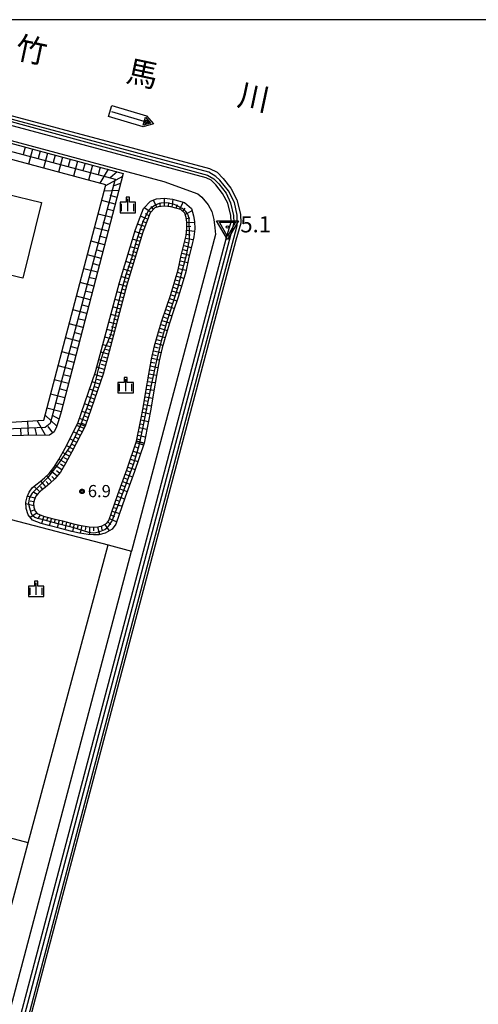
# Model space of a CAD drawing. Extents: x -4000 to -2000, y 91500 to 93000.
# Drawn here: x -3760 to -3619, y 92697 to 93000 of the extents above; entities that cross this region are included whole.
import ezdxf
from ezdxf.enums import TextEntityAlignment as Align

# ---------------------------------------------------------------- set-up
doc = ezdxf.new("R2010")
doc.units = 0
for name, color, linetype in [('2101000', 7, 'Continuous'), ('2101001', 7, 'Continuous'), ('3002000', 5, 'Continuous'), ('5101001', 4, 'Continuous'), ('5241000', 4, 'Continuous'), ('6101110', 6, 'Continuous'), ('6101120', 6, 'Continuous'), ('6101990', 6, 'Continuous'), ('6110110', 1, 'Continuous'), ('6110120', 1, 'Continuous'), ('6130000', 3, 'Continuous'), ('6301000', 3, 'Continuous'), ('6334000', 3, 'Continuous'), ('7102001', 8, 'Continuous'), ('7304000', 1, 'Continuous'), ('7312000', 1, 'Continuous'), ('8151000', 5, 'Continuous'), ('999', 7, 'Continuous'), ('CLIP_BOX', 4, 'Continuous')]:
    doc.layers.add(name, color=color, linetype=linetype)
doc.styles.add('Dm_Anotation', font='romans.shx', dxfattribs={"bigfont": 'PSCDM.shx'})
doc.styles.add('PlotAnnotation', font='MS Gothic.ttf')

# ---------------------------------------------------------------- blocks, each defined once
blk = doc.blocks.new('524100')
at = {"layer": '5241000'}
for points in [[(-2.5, 0), (2.5, 0)], [(1.7, -0.5), (1.7, 0.5), (2.5, 0), (1.7, -0.5)], [(1.85, -0.24), (1.85, 0.24), (2.23, 0), (1.85, -0.24)]]:
    blk.add_lwpolyline(points, dxfattribs=at)
at = {"layer": 'CLIP_BOX'}
blk.add_lwpolyline([(-2.7, 0.7), (1.76, 0.7), (2.88, 0), (1.76, -0.7), (-2.7, -0.7)], close=True, dxfattribs=at)
blk = doc.blocks.new('633400')
at = {"layer": '6334000'}
for points in [[(-0.75, -0.75), (-0.75, 0.15)], [(0, -0.75), (0, 0.75)], [(0.75, -0.75), (0.75, 0.15)]]:
    blk.add_lwpolyline(points, dxfattribs=at)
at = {"layer": 'CLIP_BOX'}
blk.add_lwpolyline([(-0.95, -0.95), (0.95, -0.95), (0.95, 0.35), (0.2, 0.35), (0.2, 0.95), (-0.2, 0.95), (-0.2, 0.35), (-0.95, 0.35), (-0.95, -0.95)], dxfattribs=at)
blk = doc.blocks.new('730400')
at = {"layer": '7304000'}
blk.add_lwpolyline([(-1, 0.58), (1, 0.58), (0, -1.15)], close=True, dxfattribs=at)
blk.add_circle((0, 0), 0.15, dxfattribs=at)
at = {"layer": 'CLIP_BOX'}
blk.add_lwpolyline([(-1.35, 0.78), (1.35, 0.78), (0, -1.55)], close=True, dxfattribs=at)
blk = doc.blocks.new('731200')
at = {"layer": '7312000'}
blk.add_circle((0, 0), 0.15, dxfattribs=at)
at = {"layer": 'CLIP_BOX'}
blk.add_lwpolyline([(-0.21, -0.18), (-0.22, -0.17), (-0.24, -0.14), (-0.25, -0.11), (-0.26, -0.09), (-0.26, -0.07), (-0.27, -0.06), (-0.27, -0.03), (-0.27, -0.01), (-0.27, 0.02), (-0.27, 0.05), (-0.27, 0.07), (-0.26, 0.09), (-0.25, 0.1), (-0.25, 0.12), (-0.24, 0.14), (-0.23, 0.15), (-0.22, 0.17), (-0.2, 0.19), (-0.19, 0.2), (-0.17, 0.22), (-0.15, 0.23), (-0.14, 0.24), (-0.11, 0.25), (-0.1, 0.26), (-0.08, 0.26), (-0.06, 0.27), (-0.04, 0.27), (-0.02, 0.27), (0, 0.27), (0.02, 0.27), (0.04, 0.27), (0.06, 0.27), (0.08, 0.26), (0.11, 0.25), (0.12, 0.25), (0.14, 0.23), (0.16, 0.22), (0.18, 0.21), (0.19, 0.19), (0.21, 0.18), (0.22, 0.16), (0.23, 0.15), (0.25, 0.12), (0.26, 0.1), (0.26, 0.08), (0.27, 0.06), (0.27, 0.03), (0.27, 0.01), (0.27, -0.01), (0.27, -0.02), (0.27, -0.05), (0.27, -0.07), (0.26, -0.09), (0.25, -0.12), (0.23, -0.15), (0.22, -0.17), (0.2, -0.18), (0.19, -0.2), (0.17, -0.21), (0.15, -0.23), (0.14, -0.24), (0.12, -0.25), (0.11, -0.25), (0.09, -0.26), (0.07, -0.27), (0.04, -0.27), (0.03, -0.27), (0.01, -0.27), (-0.01, -0.27), (-0.02, -0.27), (-0.04, -0.27), (-0.06, -0.27), (-0.09, -0.26), (-0.1, -0.26), (-0.12, -0.25), (-0.13, -0.24), (-0.15, -0.23), (-0.17, -0.22), (-0.18, -0.21), (-0.2, -0.19)], close=True, dxfattribs=at)

msp = doc.modelspace()

# ---------------------------------------------------------------- linework, layer by layer
at = {"layer": '2101000', "flags": 128}
for points in [[(-3810.8, 92500.93), (-3801.81, 92534.9), (-3696.43, 92932.88), (-3694.97, 92937.7), (-3695.06, 92939.67), (-3696.02, 92943.44), (-3697.62, 92946.45), (-3699.68, 92949.09), (-3701.11, 92950.57), (-3702.66, 92951.3), (-3772.12, 92969.89), (-3773.64, 92970.29), (-3774.54, 92970.53), (-3777.37, 92971.29), (-3777.92, 92971.44), (-3780.34, 92972.09), (-3834.49, 92986.67), (-3883.99, 93000)], [(-3821.08, 92475.82), (-3814.19, 92501.82), (-3805.26, 92535.53), (-3725.64, 92836.24)]]:
    msp.add_lwpolyline(points, dxfattribs=at)
at = {"layer": '2101001', "flags": 128}
msp.add_lwpolyline([(-3793.82, 92972.61), (-3780.66, 92969.07), (-3778.21, 92966.86), (-3715.76, 92950.15), (-3705.26, 92946.37), (-3704.04, 92945.27), (-3702.1, 92942.96), (-3700.92, 92940.87), (-3700.27, 92938.44), (-3699.98, 92935.83), (-3699.8, 92933.83), (-3725.64, 92836.24)], dxfattribs=at)
at = {"layer": '3002000', "flags": 128}
msp.add_lwpolyline([(-3759.19, 92920.32), (-3760.52, 92920.65), (-3765.35, 92921.85), (-3790.86, 92928.18), (-3785.07, 92951.51), (-3778.73, 92949.93), (-3776.94, 92950.4), (-3774.8, 92950.3), (-3772.66, 92950.11), (-3770.91, 92949.62), (-3767.89, 92948.7), (-3766.25, 92948.07), (-3765.38, 92947.39), (-3764.37, 92946.37), (-3753.41, 92943.65), (-3759.19, 92920.32)], close=True, dxfattribs=at)
at = {"layer": '5101001', "flags": 128}
msp.add_lwpolyline([(-3772.12, 92969.89), (-3771.47, 92972.31), (-3771.35, 92972.76), (-3701.62, 92954.13), (-3699.33, 92953.05), (-3697.42, 92951.06), (-3695.09, 92948.09), (-3693.21, 92944.52), (-3692.07, 92940.11), (-3691.95, 92937.32), (-3693.54, 92932.06), (-3789.29, 92570.47)], dxfattribs=at)
at = {"layer": '6101110', "flags": 128}
for points in [[(-3835.3, 92983.78), (-3793.82, 92972.61), (-3781.05, 92968.35), (-3778.6, 92966.13), (-3728.22, 92952.65), (-3747.37, 92879.15), (-3748.15, 92876.35), (-3748.76, 92874.52), (-3749.56, 92872.97), (-3750.98, 92871.94), (-3807.19, 92871.23), (-3812.92, 92870.83), (-3832.47, 92849.89)], [(-3724.16, 92870.16), (-3722.78, 92876.72), (-3722.05, 92880.41), (-3721.24, 92885.41), (-3720.37, 92890.75), (-3719.52, 92895.36), (-3718.55, 92899.52), (-3717.36, 92903.78), (-3716.31, 92907.2), (-3714.98, 92911.09), (-3713.56, 92915.27), (-3712.41, 92919.14), (-3711.31, 92922.91), (-3710.36, 92927.32), (-3709.53, 92930.59), (-3708.88, 92933.51), (-3708.61, 92935.71), (-3708.64, 92937.56), (-3708.89, 92939.04), (-3709.28, 92940.42), (-3710.52, 92941.5), (-3713.52, 92942.36), (-3715.5, 92942.53), (-3717.45, 92942.37), (-3718.5, 92942.01), (-3719.91, 92940.5), (-3720.79, 92938.3), (-3722.17, 92934.56), (-3727.11, 92918.34), (-3734.44, 92890.79), (-3739.95, 92874.7)], [(-3739.95, 92874.7), (-3744.05, 92866.86), (-3746.02, 92863.27), (-3747.6, 92860.59), (-3749.29, 92858.55), (-3750.85, 92857.02), (-3752.29, 92855.84), (-3753.59, 92854.78), (-3754.48, 92854.02), (-3755.12, 92853.17), (-3755.52, 92852.14), (-3755.84, 92851.05), (-3755.74, 92849.76), (-3755.38, 92848.55), (-3754.72, 92847.78), (-3752.77, 92847.04), (-3750.1, 92846.3), (-3746.99, 92845.51), (-3743.54, 92844.64), (-3741.21, 92844.16), (-3738.77, 92843.71), (-3737.35, 92843.64), (-3736.08, 92843.67), (-3734.71, 92844.05), (-3733.29, 92844.82), (-3732.63, 92845.71), (-3729.93, 92853.65), (-3726.99, 92861.6), (-3724.16, 92870.16)]]:
    msp.add_lwpolyline(points, dxfattribs=at)
at = {"layer": '6101120', "flags": 128}
for points in [[(-3832.47, 92849.89), (-3820.69, 92865.8), (-3815.45, 92872.89), (-3810.48, 92872.98), (-3803.87, 92873.51), (-3752.74, 92876.62), (-3733.55, 92949.13), (-3777.65, 92960.95), (-3780.96, 92964.47), (-3783.23, 92967.39), (-3801.29, 92972.28), (-3802.99, 92967.06), (-3810.41, 92969.05), (-3837.3, 92976.26), (-3836.9, 92977.79), (-3836.31, 92980.01), (-3835.82, 92981.85), (-3835.3, 92983.78)], [(-3739.95, 92874.7), (-3742.17, 92875.66), (-3736.75, 92891.49), (-3729.42, 92919), (-3724.45, 92935.32), (-3723.04, 92939.17), (-3721.98, 92941.81), (-3719.85, 92944.09), (-3717.95, 92944.75), (-3715.5, 92944.95), (-3713.08, 92944.74), (-3709.34, 92943.67), (-3707.15, 92941.77), (-3706.54, 92939.56), (-3706.24, 92937.78), (-3706.2, 92935.58), (-3706.5, 92933.1), (-3707.18, 92930.03), (-3708.02, 92926.77), (-3708.97, 92922.32), (-3710.1, 92918.46), (-3711.26, 92914.54), (-3712.7, 92910.31), (-3714.02, 92906.46), (-3715.05, 92903.11), (-3716.22, 92898.92), (-3717.16, 92894.87), (-3718, 92890.34), (-3718.86, 92885.02), (-3719.68, 92879.98), (-3720.42, 92876.23), (-3721.83, 92869.53), (-3724.16, 92870.16)], [(-3724.16, 92870.16), (-3721.83, 92869.53), (-3724.72, 92860.81), (-3727.66, 92852.84), (-3730.47, 92844.58), (-3731.67, 92842.95), (-3733.8, 92841.8), (-3735.72, 92841.27), (-3737.38, 92841.23), (-3739.05, 92841.31), (-3741.67, 92841.8), (-3744.08, 92842.29), (-3747.58, 92843.17), (-3750.72, 92843.97), (-3753.51, 92844.75), (-3756.16, 92845.75), (-3757.54, 92847.38), (-3758.12, 92849.32), (-3758.28, 92851.3), (-3757.8, 92852.92), (-3757.24, 92854.35), (-3756.25, 92855.68), (-3755.13, 92856.63), (-3753.81, 92857.7), (-3752.46, 92858.81), (-3751.07, 92860.18), (-3749.58, 92861.98), (-3748.11, 92864.46), (-3746.17, 92868), (-3742.17, 92875.66), (-3739.95, 92874.7)]]:
    msp.add_lwpolyline(points, dxfattribs=at)
at = {"layer": '6101990', "flags": 128}
for points in [[(-3758.45, 92960.74), (-3759.06, 92958.44)], [(-3756.14, 92960.12), (-3757.38, 92955.52)], [(-3753.84, 92959.5), (-3754.46, 92957.2)], [(-3751.53, 92958.89), (-3752.77, 92954.28)], [(-3749.23, 92958.27), (-3749.85, 92955.97)], [(-3746.93, 92957.65), (-3748.16, 92953.05)], [(-3744.62, 92957.04), (-3745.24, 92954.73)], [(-3742.31, 92956.42), (-3743.55, 92951.81)], [(-3740.01, 92955.8), (-3740.63, 92953.5)], [(-3737.7, 92955.19), (-3738.94, 92950.57)], [(-3735.31, 92954.55), (-3735.93, 92952.24)], [(-3732.92, 92953.91), (-3735.4, 92949.63)], [(-3728.48, 92951.64), (-3733.65, 92948.76)], [(-3730.07, 92953.14), (-3732.26, 92951.26)], [(-3729.05, 92949.47), (-3731.47, 92948.66)], [(-3729.61, 92947.31), (-3734.08, 92947.11)], [(-3730.15, 92945.23), (-3732.22, 92945.78)], [(-3730.69, 92943.16), (-3734.84, 92944.25)], [(-3718.91, 92941.57), (-3719.66, 92942.38)], [(-3717.92, 92942.21), (-3718.94, 92944.41)], [(-3716.74, 92942.43), (-3716.91, 92943.56)], [(-3715.53, 92942.53), (-3715.56, 92944.95)], [(-3714.33, 92942.43), (-3714.21, 92943.63)], [(-3713.14, 92942.25), (-3712.8, 92944.66)], [(-3711.97, 92941.92), (-3711.56, 92943.05)], [(-3710.81, 92941.58), (-3709.73, 92943.78)], [(-3731.78, 92938.99), (-3735.94, 92940.08)], [(-3731.24, 92941.07), (-3733.31, 92941.62)], [(-3720.72, 92938.48), (-3722.93, 92939.44)], [(-3719.75, 92940.67), (-3721.79, 92942.01)], [(-3720.27, 92939.6), (-3721.35, 92940.15)], [(-3709.82, 92940.89), (-3709.11, 92941.87)], [(-3709.14, 92939.93), (-3706.99, 92941.2)], [(-3732.32, 92936.9), (-3734.41, 92937.45)], [(-3721.55, 92936.22), (-3723.83, 92937.02)], [(-3721.14, 92937.35), (-3722.26, 92937.79)], [(-3708.84, 92938.73), (-3707.66, 92938.96)], [(-3708.64, 92937.5), (-3706.23, 92937.6)], [(-3708.62, 92936.29), (-3707.41, 92936.35)], [(-3732.87, 92934.81), (-3737.05, 92935.9)], [(-3722.35, 92933.95), (-3724.64, 92934.72)], [(-3721.97, 92935.09), (-3723.11, 92935.48)], [(-3708.83, 92933.9), (-3707.64, 92933.68)], [(-3708.68, 92935.09), (-3706.29, 92934.85)], [(-3733.96, 92930.61), (-3738.16, 92931.71)], [(-3733.42, 92932.71), (-3735.51, 92933.26)], [(-3723.05, 92931.65), (-3725.36, 92932.35)], [(-3723.4, 92930.5), (-3724.56, 92930.85)], [(-3722.7, 92932.8), (-3723.85, 92933.16)], [(-3709.58, 92930.37), (-3707.25, 92929.79)], [(-3709.31, 92931.54), (-3708.14, 92931.27)], [(-3709.05, 92932.72), (-3706.69, 92932.26)], [(-3735.06, 92926.39), (-3739.27, 92927.5)], [(-3734.51, 92928.5), (-3736.61, 92929.05)], [(-3724.46, 92927.04), (-3726.76, 92927.74)], [(-3723.75, 92929.34), (-3726.06, 92930.05)], [(-3724.11, 92928.19), (-3725.26, 92928.54)], [(-3710.18, 92928.03), (-3707.83, 92927.48)], [(-3709.88, 92929.2), (-3708.71, 92928.9)], [(-3735.61, 92924.28), (-3737.72, 92924.83)], [(-3725.16, 92924.74), (-3727.46, 92925.44)], [(-3724.81, 92925.89), (-3725.96, 92926.24)], [(-3710.96, 92924.51), (-3709.79, 92924.24)], [(-3710.71, 92925.69), (-3708.35, 92925.18)], [(-3710.46, 92926.86), (-3709.28, 92926.59)], [(-3736.16, 92922.16), (-3740.39, 92923.27)], [(-3725.86, 92922.43), (-3728.16, 92923.13)], [(-3726.21, 92921.28), (-3727.36, 92921.63)], [(-3725.51, 92923.58), (-3726.66, 92923.94)], [(-3711.52, 92922.17), (-3710.37, 92921.83)], [(-3711.21, 92923.33), (-3708.87, 92922.79)], [(-3737.27, 92917.93), (-3741.51, 92919.04)], [(-3736.72, 92920.04), (-3738.83, 92920.6)], [(-3727.24, 92917.82), (-3729.56, 92918.47)], [(-3726.56, 92920.13), (-3728.87, 92920.82)], [(-3726.91, 92918.98), (-3728.07, 92919.31)], [(-3712.54, 92918.7), (-3710.23, 92918.02)], [(-3712.2, 92919.86), (-3711.04, 92919.52)], [(-3711.86, 92921.01), (-3709.55, 92920.34)], [(-3737.82, 92915.8), (-3739.95, 92916.36)], [(-3727.86, 92915.49), (-3730.19, 92916.12)], [(-3727.55, 92916.66), (-3728.71, 92916.98)], [(-3713.57, 92915.24), (-3712.41, 92914.89)], [(-3713.22, 92916.39), (-3710.92, 92915.69)], [(-3712.88, 92917.55), (-3711.73, 92917.2)], [(-3738.37, 92913.68), (-3742.64, 92914.8)], [(-3738.93, 92911.55), (-3741.06, 92912.11)], [(-3728.48, 92913.17), (-3730.81, 92913.79)], [(-3728.79, 92912), (-3729.96, 92912.31)], [(-3728.17, 92914.33), (-3729.34, 92914.64)], [(-3714.34, 92912.96), (-3713.2, 92912.57)], [(-3713.95, 92914.1), (-3711.67, 92913.32)], [(-3739.48, 92909.42), (-3743.76, 92910.54)], [(-3729.72, 92908.51), (-3732.05, 92909.13)], [(-3729.1, 92910.84), (-3731.43, 92911.46)], [(-3729.41, 92909.68), (-3730.58, 92909.99)], [(-3715.51, 92909.54), (-3713.23, 92908.76)], [(-3715.12, 92910.68), (-3713.98, 92910.29)], [(-3714.73, 92911.82), (-3712.45, 92911.04)], [(-3740.6, 92905.13), (-3744.9, 92906.26)], [(-3740.04, 92907.27), (-3742.19, 92907.84)], [(-3730.34, 92906.19), (-3732.67, 92906.81)], [(-3730.03, 92907.35), (-3731.2, 92907.66)], [(-3716.65, 92906.11), (-3715.5, 92905.75)], [(-3716.29, 92907.26), (-3713.99, 92906.54)], [(-3715.9, 92908.4), (-3714.76, 92908.01)], [(-3741.16, 92902.99), (-3743.31, 92903.55)], [(-3730.96, 92903.86), (-3733.29, 92904.48)], [(-3731.27, 92902.7), (-3732.43, 92903.01)], [(-3730.65, 92905.02), (-3731.81, 92905.33)], [(-3717.36, 92903.81), (-3716.2, 92903.46)], [(-3717, 92904.96), (-3714.7, 92904.26)], [(-3741.72, 92900.84), (-3746.03, 92901.97)], [(-3731.58, 92901.53), (-3733.91, 92902.15)], [(-3731.89, 92900.37), (-3733.05, 92900.68)], [(-3718.32, 92900.33), (-3716.01, 92899.69)], [(-3718, 92901.49), (-3716.84, 92901.17)], [(-3717.68, 92902.65), (-3715.36, 92902.01)], [(-3742.84, 92896.52), (-3747.17, 92897.66)], [(-3742.28, 92898.68), (-3744.44, 92899.25)], [(-3732.82, 92896.88), (-3735.15, 92897.5)], [(-3732.2, 92899.2), (-3734.53, 92899.82)], [(-3732.51, 92898.04), (-3733.67, 92898.35)], [(-3718.91, 92897.99), (-3716.56, 92897.45)], [(-3718.63, 92899.17), (-3717.46, 92898.89)], [(-3743.41, 92894.36), (-3745.58, 92894.93)], [(-3733.44, 92894.55), (-3735.77, 92895.17)], [(-3733.13, 92895.71), (-3734.29, 92896.02)], [(-3719.68, 92894.47), (-3718.5, 92894.24)], [(-3719.45, 92895.65), (-3717.09, 92895.19)], [(-3719.18, 92896.82), (-3718.01, 92896.55)], [(-3743.97, 92892.19), (-3748.32, 92893.33)], [(-3734.06, 92892.22), (-3736.37, 92892.91)], [(-3734.37, 92891.06), (-3735.52, 92891.41)], [(-3733.75, 92893.39), (-3734.91, 92893.7)], [(-3720.34, 92890.91), (-3717.97, 92890.5)], [(-3720.12, 92892.1), (-3718.94, 92891.88)], [(-3719.9, 92893.28), (-3717.53, 92892.84)], [(-3745.1, 92887.85), (-3749.47, 92888.99)], [(-3744.54, 92890.02), (-3746.71, 92890.59)], [(-3735.52, 92887.64), (-3737.8, 92888.42)], [(-3734.74, 92889.91), (-3737.04, 92890.63)], [(-3735.13, 92888.78), (-3736.27, 92889.15)], [(-3720.73, 92888.54), (-3718.35, 92888.15)], [(-3720.54, 92889.73), (-3719.35, 92889.53)], [(-3745.67, 92885.66), (-3747.86, 92886.24)], [(-3736.3, 92885.36), (-3738.58, 92886.14)], [(-3735.91, 92886.5), (-3737.05, 92886.89)], [(-3721.31, 92884.97), (-3720.12, 92884.78)], [(-3721.11, 92886.16), (-3718.74, 92885.78)], [(-3720.92, 92887.35), (-3719.73, 92887.16)], [(-3746.24, 92883.48), (-3750.62, 92884.63)], [(-3746.81, 92881.29), (-3749.01, 92881.87)], [(-3737.08, 92883.08), (-3739.36, 92883.86)], [(-3737.47, 92881.94), (-3738.61, 92882.33)], [(-3736.69, 92884.22), (-3737.83, 92884.61)], [(-3721.69, 92882.6), (-3720.5, 92882.4)], [(-3721.5, 92883.78), (-3719.12, 92883.4)], [(-3747.38, 92879.1), (-3751.78, 92880.26)], [(-3738.64, 92878.52), (-3740.92, 92879.3)], [(-3737.86, 92880.8), (-3740.14, 92881.58)], [(-3738.25, 92879.66), (-3739.39, 92880.05)], [(-3722.32, 92879.04), (-3719.96, 92878.57)], [(-3722.08, 92880.22), (-3720.9, 92880.01)], [(-3721.88, 92881.41), (-3719.51, 92881)], [(-3757.44, 92871.86), (-3757.6, 92876.32)], [(-3752.23, 92871.92), (-3754.72, 92876.5)], [(-3748.68, 92874.75), (-3752.33, 92878.16)], [(-3747.99, 92876.91), (-3750.05, 92877.98)], [(-3739.42, 92876.25), (-3741.67, 92877.11)], [(-3739.03, 92877.38), (-3740.16, 92877.81)], [(-3722.79, 92876.68), (-3720.43, 92876.2)], [(-3722.55, 92877.86), (-3721.37, 92877.62)], [(-3759.67, 92871.83), (-3759.75, 92874.01)], [(-3754.83, 92871.89), (-3755.4, 92874.16)], [(-3749.97, 92872.67), (-3751.4, 92874.64)], [(-3741.43, 92871.87), (-3743.58, 92872.96)], [(-3740.31, 92874.01), (-3742.53, 92874.97)], [(-3740.87, 92872.94), (-3741.95, 92873.49)], [(-3739.82, 92875.11), (-3740.93, 92875.58)], [(-3723.53, 92873.14), (-3722.35, 92872.89)], [(-3723.28, 92874.32), (-3720.93, 92873.82)], [(-3723.04, 92875.5), (-3721.86, 92875.25)], [(-3742.55, 92869.74), (-3744.68, 92870.85)], [(-3741.99, 92870.8), (-3743.06, 92871.36)], [(-3724.31, 92869.7), (-3722.03, 92868.94)], [(-3724.03, 92870.79), (-3722.85, 92870.54)], [(-3723.78, 92871.96), (-3721.42, 92871.47)], [(-3744.8, 92865.48), (-3746.92, 92866.63)], [(-3743.66, 92867.6), (-3745.78, 92868.74)], [(-3744.22, 92866.54), (-3745.29, 92867.11)], [(-3743.1, 92868.67), (-3744.17, 92869.23)], [(-3725.18, 92867.08), (-3722.89, 92866.32)], [(-3724.73, 92868.43), (-3723.61, 92868.06)], [(-3745.96, 92863.37), (-3748.05, 92864.56)], [(-3745.38, 92864.43), (-3746.43, 92865.02)], [(-3726, 92864.6), (-3723.71, 92863.84)], [(-3725.59, 92865.84), (-3724.45, 92865.46)], [(-3748.62, 92859.37), (-3750.48, 92860.89)], [(-3747.19, 92861.3), (-3749.22, 92862.59)], [(-3747.85, 92860.3), (-3748.83, 92861)], [(-3746.57, 92862.33), (-3747.59, 92862.98)], [(-3727.2, 92861.04), (-3726.07, 92860.62)], [(-3726.81, 92862.13), (-3724.53, 92861.37)], [(-3726.39, 92863.4), (-3725.41, 92863.07)], [(-3752.07, 92856.02), (-3753.6, 92857.87)], [(-3751.13, 92856.79), (-3751.94, 92857.68)], [(-3750.25, 92857.61), (-3751.87, 92859.39)], [(-3749.39, 92858.45), (-3750.28, 92859.27)], [(-3728.45, 92857.65), (-3726.19, 92856.82)], [(-3728.03, 92858.78), (-3726.9, 92858.36)], [(-3727.61, 92859.91), (-3725.36, 92859.07)], [(-3753.93, 92854.49), (-3755.66, 92856.18)], [(-3753, 92855.26), (-3753.77, 92856.19)], [(-3729.29, 92855.39), (-3727.03, 92854.56)], [(-3728.87, 92856.52), (-3727.74, 92856.11)], [(-3755.35, 92852.59), (-3757.74, 92853.08)], [(-3755.73, 92851.43), (-3756.92, 92851.65)], [(-3754.77, 92853.64), (-3755.82, 92854.25)], [(-3730.5, 92851.99), (-3729.36, 92851.6)], [(-3730.11, 92853.13), (-3727.83, 92852.34)], [(-3729.7, 92854.26), (-3728.57, 92853.86)], [(-3755.78, 92850.23), (-3758.24, 92850.77)], [(-3755.51, 92849), (-3756.64, 92848.58)], [(-3731.66, 92848.57), (-3729.38, 92847.79)], [(-3731.27, 92849.71), (-3730.13, 92849.32)], [(-3730.88, 92850.85), (-3728.6, 92850.07)], [(-3754.87, 92847.95), (-3756.86, 92846.57)], [(-3753.8, 92847.43), (-3754.47, 92846.4)], [(-3752.66, 92847.01), (-3753.44, 92844.73)], [(-3751.5, 92846.69), (-3751.84, 92845.53)], [(-3750.34, 92846.37), (-3751.01, 92844.05)], [(-3749.17, 92846.06), (-3749.48, 92844.9)], [(-3748.01, 92845.77), (-3748.6, 92843.43)], [(-3746.84, 92845.47), (-3747.14, 92844.3)], [(-3732.44, 92846.27), (-3730.25, 92845.22)], [(-3732.05, 92847.42), (-3730.94, 92846.94)], [(-3745.67, 92845.18), (-3746.24, 92842.83)], [(-3744.5, 92844.88), (-3744.79, 92843.71)], [(-3743.33, 92844.6), (-3743.86, 92842.25)], [(-3742.15, 92844.36), (-3742.39, 92843.18)], [(-3740.97, 92844.12), (-3741.45, 92841.76)], [(-3739.79, 92843.9), (-3739.92, 92842.7)], [(-3738.6, 92843.7), (-3738.59, 92841.29)], [(-3737.4, 92843.64), (-3737.39, 92842.44)], [(-3736.19, 92843.67), (-3735.56, 92841.32)], [(-3735.02, 92843.97), (-3734.83, 92842.77)], [(-3733.92, 92844.48), (-3732.58, 92842.47)], [(-3733, 92845.22), (-3732.07, 92844.44)]]:
    msp.add_lwpolyline(points, dxfattribs=at)
at = {"layer": '6110110', "flags": 128}
msp.add_lwpolyline([(-4000, 92057.57), (-3940.02, 92073.99), (-3931.98, 92077.37), (-3927.67, 92080.69), (-3924.24, 92084.1), (-3922.05, 92086.66), (-3920.6, 92089.05), (-3919.13, 92092.35), (-3916.29, 92102.54), (-3834.64, 92410.93), (-3832.43, 92410.34), (-3831.21, 92414.95), (-3833.44, 92415.44), (-3810.8, 92500.93), (-3801.81, 92534.9), (-3696.43, 92932.88), (-3694.97, 92937.7), (-3695.06, 92939.67), (-3696.02, 92943.44), (-3697.62, 92946.45), (-3699.68, 92949.09), (-3701.11, 92950.57), (-3702.66, 92951.3), (-3772.12, 92969.89)], dxfattribs=at)
at = {"layer": '6110120', "flags": 128}
msp.add_lwpolyline([(-3772.12, 92969.89), (-3771.47, 92972.31), (-3771.35, 92972.76), (-3701.62, 92954.13), (-3699.33, 92953.05), (-3697.42, 92951.06), (-3695.09, 92948.09), (-3693.21, 92944.52), (-3692.07, 92940.11), (-3691.95, 92937.32), (-3693.54, 92932.06), (-3789.29, 92570.47), (-3888.19, 92196.97), (-3912.67, 92104.51), (-3913.4, 92101.75), (-3916.3, 92091.33), (-3917.93, 92087.66), (-3919.61, 92084.89), (-3922.04, 92082.06), (-3925.69, 92078.43), (-3930.46, 92074.75), (-3939.03, 92071.14), (-4000, 92054.46)], dxfattribs=at)
at = {"layer": '6130000', "flags": 128}
for points in [[(-3793.82, 92972.61), (-3780.66, 92969.07), (-3778.21, 92966.86), (-3715.76, 92950.15), (-3705.26, 92946.37), (-3704.04, 92945.27), (-3702.1, 92942.96), (-3700.92, 92940.87), (-3700.27, 92938.44), (-3699.98, 92935.83), (-3699.8, 92933.83), (-3725.64, 92836.24)], [(-3816, 92859.83), (-3732.88, 92838.13), (-3725.64, 92836.24)], [(-3795.96, 92603.14), (-3795.87, 92603.48), (-3793.09, 92613.83), (-3778.39, 92668.58), (-3757.51, 92746.37), (-3732.88, 92838.13)]]:
    msp.add_lwpolyline(points, dxfattribs=at)
at = {"layer": '6301000', "flags": 128}
msp.add_lwpolyline([(-3757.51, 92746.37), (-3778.01, 92751.81), (-3779.2, 92753.33), (-3779.42, 92757.08), (-3767.67, 92803.14), (-3769.13, 92804.37), (-3782.19, 92808.66), (-3780.37, 92820.16), (-3780.78, 92822.67), (-3782.22, 92824.68), (-3783.65, 92825.79), (-3833.92, 92841.47)], dxfattribs=at)
at = {"layer": '7102001', "flags": 128}
for points in [[(-4000, 92055.14), (-3939.51, 92071.71), (-3931.35, 92075.03), (-3926.5, 92078.66), (-3920.27, 92085.26), (-3918.5, 92087.87), (-3917.03, 92091.36), (-3913.47, 92103.95), (-3830.63, 92415.34), (-3693.12, 92936.62), (-3693.13, 92939.77), (-3693.98, 92943.67), (-3695.77, 92947.24), (-3698.46, 92950.56), (-3699.69, 92951.68), (-3701.85, 92952.98), (-3769.78, 92971.22), (-3772.12, 92969.89), (-3773.64, 92970.29), (-3774.54, 92970.53), (-3777.37, 92971.29), (-3780.34, 92972.09), (-3834.49, 92986.67), (-3883.99, 93000)], [(-3909.44, 93000), (-3836.31, 92980.01), (-3809.4, 92972.52), (-3801.52, 92973.31), (-3782.75, 92968.14), (-3776.92, 92963.23), (-3730.74, 92950.9), (-3750.77, 92875.57), (-3752.3, 92874.31), (-3813.61, 92871.79), (-3818.89, 92866.22), (-3820.69, 92865.8), (-3826.47, 92870.22), (-3827.66, 92869.6), (-3841.3, 92851.71), (-3902.71, 92784.72), (-3903.11, 92783.48)], [(-3883.99, 93000), (-3834.49, 92986.67), (-3780.34, 92972.09), (-3777.37, 92971.29), (-3774.54, 92970.53), (-3773.64, 92970.29), (-3772.12, 92969.89), (-3769.69, 92970.46), (-3702.22, 92952.06), (-3700.27, 92950.91), (-3698.81, 92949.39), (-3696.55, 92946.58), (-3695.14, 92943.58), (-3694.24, 92939.63), (-3694.15, 92937.35), (-3831.73, 92417.03)], [(-3733.85, 92898.67), (-3734.51, 92897.09), (-3735.71, 92893.17), (-3737.18, 92887.08), (-3739.11, 92881.12), (-3741.49, 92874.87), (-3744.12, 92869.24), (-3745.01, 92867.95), (-3748.18, 92863.25), (-3751.45, 92858.96), (-3752.39, 92857.94), (-3756.26, 92854.07), (-3756.81, 92853.26), (-3756.99, 92852.91), (-3757.2, 92852.34), (-3757.36, 92851.68), (-3757.41, 92851.02), (-3757.29, 92850.27), (-3756.74, 92848.16), (-3756.5, 92847.66), (-3756.32, 92847.39), (-3755.94, 92847.05), (-3755.42, 92846.71), (-3754.7, 92846.39), (-3753.77, 92846.15), (-3748.75, 92844.89), (-3743.85, 92843.57), (-3738.89, 92842.07), (-3737.4, 92841.85), (-3736.69, 92841.96), (-3735.39, 92842.29), (-3734.38, 92842.68), (-3733.93, 92842.92), (-3733.29, 92843.38), (-3732.69, 92843.99), (-3731.61, 92845.59), (-3731.2, 92846.64), (-3729.17, 92851.96), (-3726.89, 92858.04), (-3724.98, 92863.25), (-3723.37, 92868.82), (-3722.22, 92874.05), (-3720.96, 92880.21), (-3719.57, 92887.33), (-3718.08, 92894.01), (-3716.4, 92901.01), (-3714.94, 92906.39), (-3713.07, 92912.26), (-3711.32, 92917.64), (-3710, 92922.8), (-3708.61, 92927.84), (-3707.82, 92932.26), (-3707.78, 92933.44), (-3707.93, 92938.56), (-3708.03, 92939.05), (-3708.25, 92939.74), (-3708.53, 92940.37), (-3708.92, 92940.93), (-3709.47, 92941.41), (-3710.12, 92941.86), (-3711.77, 92942.75), (-3712.77, 92943.11), (-3713.85, 92943.36), (-3714.96, 92943.51), (-3716.6, 92943.48), (-3717.69, 92943.2), (-3718.43, 92942.84), (-3718.84, 92942.58), (-3719.96, 92941.69), (-3720.42, 92941.15), (-3720.86, 92940.43), (-3722.18, 92937.71), (-3722.57, 92936.57), (-3724.28, 92931.65), (-3725.71, 92926.39), (-3727.4, 92921.39), (-3729.15, 92915.09), (-3730.74, 92908.85), (-3732.18, 92902.82), (-3733.85, 92898.67)]]:
    msp.add_lwpolyline(points, dxfattribs=at)
at = {"layer": '999', "flags": 128}
msp.add_lwpolyline([(-4000, 91500), (-2000, 91500), (-2000, 93000), (-4000, 93000)], close=True, dxfattribs=at)

# ---------------------------------------------------------------- block references
at = {"layer": '5241000', "xscale": 2.5, "yscale": 2.5, "zscale": 2.5, "rotation": 343.5587195021101}
msp.add_blockref('524100', (-3725.8, 92969.92), dxfattribs=at)
at = {"layer": '6334000', "xscale": 2.5, "yscale": 2.5, "zscale": 2.5}
for p in [(-3726.84, 92942.89), (-3727.47, 92887.36), (-3755.05, 92824.58)]:
    msp.add_blockref('633400', p, dxfattribs=at)
at = {"layer": '7304000', "xscale": 2.5, "yscale": 2.5, "zscale": 2.5}
msp.add_blockref('730400', (-3696.1, 92936.11, 5.13), dxfattribs=at)
at = {"layer": '7312000', "xscale": 2.5, "yscale": 2.5, "zscale": 2.5}
msp.add_blockref('731200', (-3740.91, 92854.62, 6.93), dxfattribs=at)

# ---------------------------------------------------------------- texts
at = {"layer": '7304000', "style": 'Dm_Anotation'}
msp.add_text('5.1', height=5, dxfattribs=at).set_placement((-3692.15, 92934.45))
at = {"layer": '7312000', "style": 'Dm_Anotation'}
msp.add_text('6.9', height=3.75, dxfattribs=at).set_placement((-3739.14, 92852.85))
at = {"layer": '8151000', "style": 'PlotAnnotation'}
for s, p in [('竹', (-3756.49, 92990.69)), ('馬', (-3722.26, 92983.41)), ('川', (-3688.02, 92976.14))]:
    msp.add_text(s, height=7, rotation=348, dxfattribs=at).set_placement(p, align=Align.MIDDLE_CENTER)

doc.saveas('drawing.dxf')
